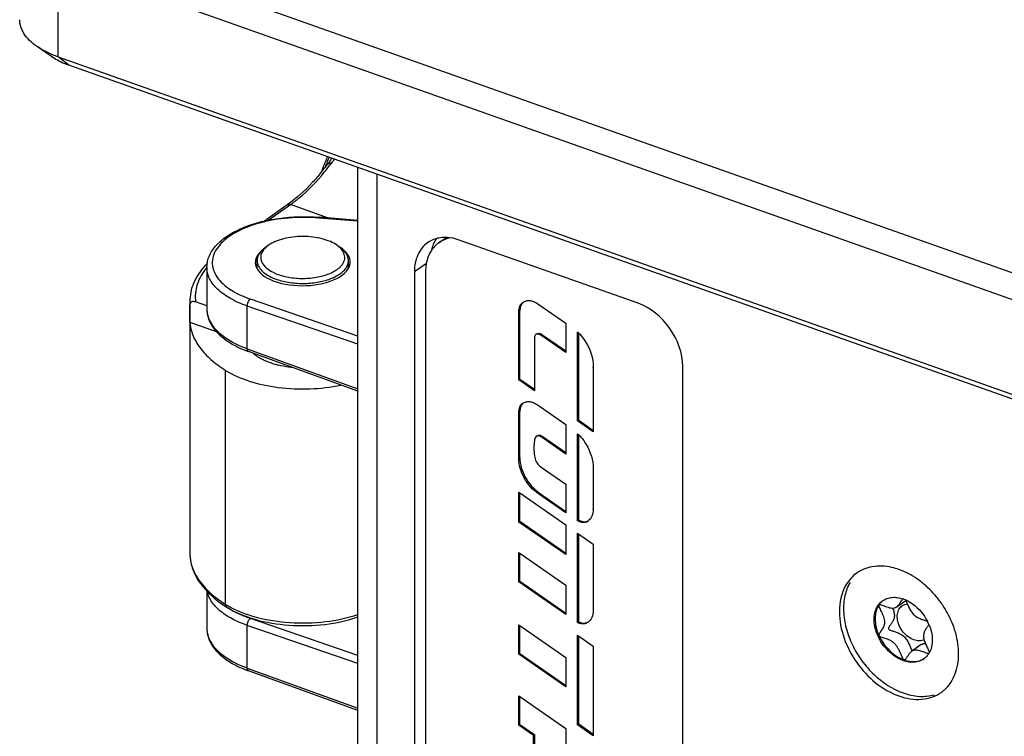
# Model space of a CAD drawing. Units: millimetres. Extents: x 0 to 841, y 0 to 594.
# Drawn here: x 642 to 669, y 528 to 548 of the extents above; entities that cross this region are included whole.
import ezdxf

# ---------------------------------------------------------------- set-up
doc = ezdxf.new("R2010")
doc.units = ezdxf.units.MM
doc.header["$LTSCALE"] = 46.255
doc.layers.get('0').update_dxf_attribs({"linetype": 'CONTINUOUS'})
doc.layers.add('_26_DATUM_AXIS', color=7, linetype='CONTINUOUS')
doc.layers.add('_MDL_SMALL', color=7, linetype='CONTINUOUS')

msp = doc.modelspace()

# ---------------------------------------------------------------- linework, layer by layer
at = {"color": 7}
for p, q in [((643.29, 550.102), (794.276, 496.65)), ((793.987, 496.013), (643.001, 549.465)), ((642.813, 546.877), (642.405, 547.166)), ((643.001, 546.867), (793.987, 493.415)), ((794.276, 493.186), (643.29, 546.638)), ((650.386, 543.941), (650.386, 543.941)), ((651.204, 518.657), (651.204, 543.837)), ((649.268, 542.814), (648.643, 542.372)), ((651.204, 542.385), (650.149, 542.474)), ((653.415, 541.777), (653.619, 541.92)), ((658.873, 540.119), (653.976, 541.852)), ((648.755, 541.707), (648.674, 541.65)), ((650.633, 541.707), (650.714, 541.649)), ((648.444, 541.06), (648.444, 541.289)), ((650.944, 541.075), (650.944, 541.289)), ((647.069, 541.1), (647.069, 539.962)), ((652.752, 540.986), (652.752, 521.934)), ((653.056, 540.985), (653.056, 522.149)), ((646.601, 540.161), (646.601, 533.272)), ((647.069, 540.046), (646.76, 540.156)), ((656.128, 540.108), (656.892, 539.576)), ((646.604, 539.605), (646.604, 540.081)), ((655.607, 538.019), (655.607, 539.89)), ((655.636, 538.039), (655.636, 539.91)), ((646.604, 539.605), (647.328, 539.348)), ((656.892, 539.576), (656.892, 538.774)), ((657.218, 536.897), (657.218, 539.332)), ((657.247, 536.917), (657.247, 539.306)), ((656.033, 539.172), (656.033, 537.722)), ((656.102, 539.281), (656.073, 539.261)), ((656.892, 538.774), (656.212, 539.247)), ((656.241, 539.267), (656.892, 538.814)), ((651.204, 537.709), (648.212, 538.796)), ((657.647, 538.357), (657.647, 536.596)), ((660.097, 519.334), (660.097, 538.386)), ((655.636, 538.039), (655.607, 538.019)), ((656.033, 537.722), (655.607, 538.019)), ((655.636, 538.039), (656.033, 537.763)), ((655.607, 535.876), (655.607, 537.135)), ((655.636, 535.897), (655.636, 537.156)), ((656.106, 537.344), (656.892, 536.797)), ((657.247, 536.917), (657.218, 536.897)), ((657.647, 536.596), (657.218, 536.897)), ((657.247, 536.917), (657.647, 536.637)), ((656.892, 536.797), (656.892, 535.99)), ((656.112, 536.491), (656.083, 536.471)), ((656.892, 535.99), (656.221, 536.457)), ((656.25, 536.478), (656.892, 536.031)), ((657.218, 534.164), (657.218, 536.545)), ((657.247, 534.185), (657.247, 536.52)), ((656.22, 535.629), (656.892, 535.162)), ((657.647, 535.591), (657.647, 534.486)), ((656.892, 535.162), (656.892, 534.379)), ((655.607, 534.128), (655.607, 534.943)), ((655.607, 534.943), (656.892, 534.049)), ((655.636, 534.148), (655.636, 534.923)), ((656.892, 534.379), (656.147, 534.898)), ((656.176, 534.918), (656.892, 534.42)), ((657.247, 534.185), (657.218, 534.164)), ((655.607, 534.128), (655.636, 534.148)), ((656.892, 533.234), (655.607, 534.128)), ((655.636, 534.148), (656.892, 533.274)), ((656.892, 534.049), (656.892, 533.234)), ((657.468, 534.142), (657.439, 534.122)), ((657.218, 531.374), (657.218, 533.82)), ((657.218, 533.82), (657.647, 533.519)), ((657.247, 531.394), (657.247, 533.799)), ((657.647, 533.519), (657.647, 531.696)), ((655.607, 532.486), (655.607, 533.293)), ((655.607, 533.293), (656.892, 532.398)), ((655.636, 532.507), (655.636, 533.273)), ((655.607, 532.486), (655.636, 532.507)), ((656.892, 531.592), (655.607, 532.486)), ((655.636, 532.507), (656.892, 531.633)), ((656.892, 532.398), (656.892, 531.592)), ((647.069, 532.237), (647.069, 531.215)), ((655.607, 530.505), (655.607, 531.314)), ((655.607, 531.314), (656.892, 530.42)), ((655.636, 530.525), (655.636, 531.294)), ((657.247, 531.394), (657.218, 531.374)), ((657.446, 531.363), (657.417, 531.343)), ((657.218, 528.577), (657.218, 531.03)), ((657.218, 531.03), (657.647, 530.73)), ((657.247, 528.597), (657.247, 531.01)), ((657.647, 530.73), (657.647, 528.276)), ((655.607, 530.505), (655.636, 530.525)), ((656.892, 529.611), (655.607, 530.505)), ((655.636, 530.525), (656.892, 529.651)), ((656.892, 530.42), (656.892, 529.611)), ((651.204, 528.962), (648.212, 530.049)), ((655.607, 528.563), (655.607, 529.367)), ((655.607, 529.367), (656.892, 528.473)), ((655.636, 528.583), (655.636, 529.347)), ((655.636, 528.583), (655.607, 528.563)), ((656.014, 528.279), (655.607, 528.563)), ((655.636, 528.583), (656.043, 528.3)), ((657.247, 528.597), (657.218, 528.577)), ((657.647, 528.276), (657.218, 528.577)), ((657.247, 528.597), (657.647, 528.317)), ((656.043, 528.3), (656.014, 528.279)), ((656.014, 527.753), (656.014, 528.279)), ((656.043, 527.773), (656.043, 528.3)), ((656.892, 528.473), (656.892, 527.674))]:
    msp.add_line(p, q, dxfattribs=at)
at = {"color": 9}
for p, q in [((643.001, 546.867), (643.001, 549.465)), ((643.29, 546.638), (643.001, 546.867)), ((651.732, 518.461), (651.732, 543.65)), ((648.75, 542.395), (649.355, 542.822)), ((650.396, 542.453), (649.355, 542.822)), ((651.204, 542.365), (650.135, 542.455)), ((652.752, 540.986), (653.078, 541.217)), ((647.067, 541.105), (647.064, 541.101)), ((647.069, 541.104), (647.067, 541.101)), ((646.601, 540.161), (646.604, 540.081)), ((651.204, 539.221), (648.263, 540.235)), ((648.177, 538.876), (648.177, 540.044)), ((651.204, 539), (648.177, 540.044)), ((655.607, 539.89), (655.636, 539.91)), ((656.212, 539.247), (656.241, 539.267)), ((648.177, 538.876), (651.204, 537.776)), ((647.583, 531.873), (647.583, 538.282)), ((655.607, 537.135), (655.636, 537.156)), ((656.221, 536.457), (656.25, 536.478)), ((655.636, 535.897), (655.607, 535.876)), ((656.147, 534.898), (656.176, 534.918)), ((651.204, 530.474), (648.263, 531.488)), ((648.177, 530.129), (648.177, 531.297)), ((651.204, 530.253), (648.177, 531.297)), ((648.177, 530.129), (651.204, 529.029))]:
    msp.add_line(p, q, dxfattribs=at)
at = {"color": 7}
for points in [[(650.482, 544.092), (650.463, 544.057), (650.415, 543.981), (650.386, 543.941)], [(646.602, 533.272), (646.603, 533.242), (646.62, 533.058), (646.666, 532.876), (646.738, 532.699), (646.835, 532.528), (646.955, 532.363)], [(646.955, 532.363), (647.097, 532.206), (647.26, 532.055), (647.446, 531.91), (647.62, 531.793)]]:
    msp.add_lwpolyline(points, dxfattribs=at)
for centre, radius, start, end in [((662.04, 539.052), 12.727, 156.4753, 158.6022), ((644.949, 548.014), 6.793, 320.5155, 323.1633), ((653.55, 541.156), 0.762, 112.6467, 125.1868), ((653.85, 541.161), 0.754, 125.2459, 133.1941), ((653.588, 540.915), 1.008, 86.8489, 89.4364), ((650.287, 541.197), 0.616, 46.7034, 47.0067), ((648.666, 539.675), 2.211, 135.9184, 138.3141), ((647.744, 539.962), 0.675, 180.0312, 189.159), ((656.769, 538.822), 0.68, 41.6338, 48.7072), ((656.647, 538.373), 1, 359.0882, 0.0013), ((657.094, 534.47), 0.553, 0.0044, 1.6814), ((657.36, 534.425), 0.303, 290.9205, 300.5992), ((657.331, 534.404), 0.302, 290.9204, 305.0985), ((647.744, 531.216), 0.675, 180.0312, 189.159), ((657.357, 531.66), 0.31, 286.578, 296.6237)]:
    msp.add_arc(centre, radius, start, end, dxfattribs=at)
at = {"color": 9}
for centre, radius, start, end in [((645.193, 547.897), 6.593, 320.5452, 322.6995), ((662.195, 538.997), 12.841, 157.2782, 157.8948), ((662.115, 539.03), 12.755, 156.5041, 157.2785), ((644.926, 548.103), 6.93, 322.6791, 323.1525), ((648.795, 533.808), 2.283, 237.9391, 240.0606)]:
    msp.add_arc(centre, radius, start, end, dxfattribs=at)
at = {"color": 7}
msp.add_ellipse((649.694, 541.245), major_axis=(1.3, 0.011), ratio=0.495608, start_param=2.603279, end_param=6.958249, dxfattribs=at)
for points, knots in [([(642.405, 547.166), (642.273, 547.259), (642.049, 547.461), (641.946, 547.755), (641.946, 547.887)], [0, 0, 0, 0, 0.549663, 1, 1, 1, 1]), ([(642.7, 546.993), (642.673, 547.006), (642.572, 547.058), (642.474, 547.117), (642.405, 547.166)], [0, 0, 0, 0, 0.261124, 1, 1, 1, 1]), ([(643.29, 546.638), (643.245, 546.654), (643.079, 546.718), (642.919, 546.802), (642.813, 546.877)], [0, 0, 0, 0, 0.268299, 1, 1, 1, 1]), ([(650.192, 543.694), (650.119, 543.606), (649.839, 543.285), (649.522, 542.994), (649.268, 542.814)], [0, 0, 0, 0, 0.269718, 1, 1, 1, 1]), ([(647.069, 541.099), (647.069, 541.208), (647.121, 541.438), (647.331, 541.737), (647.644, 541.989), (648.044, 542.196), (648.514, 542.353), (649.22, 542.491), (649.777, 542.505), (650.149, 542.474)], [0, 0, 0, 0, 0.089328, 0.185176, 0.292834, 0.414701, 0.550047, 0.695865, 1, 1, 1, 1]), ([(650.633, 541.707), (650.576, 541.748), (650.443, 541.819), (650.217, 541.893), (649.963, 541.94), (649.694, 541.956), (649.425, 541.94), (649.171, 541.893), (648.946, 541.819), (648.812, 541.748), (648.755, 541.707)], [0, 0, 0, 0, 0.106794, 0.228524, 0.36131, 0.499938, 0.638575, 0.771387, 0.893152, 1, 1, 1, 1]), ([(653.111, 541.778), (652.996, 541.697), (652.802, 541.449), (652.752, 541.144), (652.752, 540.986)], [0, 0, 0, 0, 0.47094, 1, 1, 1, 1]), ([(653.334, 541.711), (653.243, 541.625), (653.096, 541.393), (653.056, 541.124), (653.056, 540.985)], [0, 0, 0, 0, 0.472756, 1, 1, 1, 1]), ([(653.703, 541.901), (653.677, 541.896), (653.575, 541.869), (653.479, 541.822), (653.415, 541.777)], [0, 0, 0, 0, 0.255131, 1, 1, 1, 1]), ([(648.674, 541.65), (648.639, 541.625), (648.576, 541.573), (648.501, 541.484), (648.455, 541.388), (648.444, 541.321), (648.444, 541.289)], [0, 0, 0, 0, 0.289877, 0.548382, 0.78143, 1, 1, 1, 1]), ([(648.678, 541.645), (648.649, 541.618), (648.6, 541.562), (648.552, 541.465), (648.538, 541.364), (648.56, 541.263), (648.615, 541.168), (648.736, 541.044), (648.857, 540.976), (648.946, 540.938)], [0, 0, 0, 0, 0.125592, 0.237523, 0.342041, 0.447525, 0.562058, 0.691171, 1, 1, 1, 1]), ([(648.755, 541.707), (648.748, 541.702), (648.721, 541.683), (648.696, 541.662), (648.678, 541.645)], [0, 0, 0, 0, 0.258722, 1, 1, 1, 1]), ([(650.632, 541.043), (650.661, 541.063), (650.714, 541.106), (650.779, 541.179), (650.823, 541.257), (650.845, 541.337), (650.844, 541.419), (650.811, 541.53), (650.754, 541.603), (650.71, 541.645)], [0, 0, 0, 0, 0.148886, 0.283267, 0.405204, 0.518721, 0.629353, 0.743296, 1, 1, 1, 1]), ([(650.707, 541.647), (650.702, 541.652), (650.678, 541.674), (650.653, 541.693), (650.633, 541.707)], [0, 0, 0, 0, 0.241639, 1, 1, 1, 1]), ([(650.944, 541.289), (650.944, 541.321), (650.933, 541.388), (650.887, 541.484), (650.812, 541.573), (650.749, 541.625), (650.714, 541.649)], [0, 0, 0, 0, 0.218608, 0.451695, 0.710145, 1, 1, 1, 1]), ([(648.443, 541.207), (648.44, 541.201), (648.427, 541.177), (648.417, 541.152), (648.41, 541.132)], [0, 0, 0, 0, 0.256476, 1, 1, 1, 1]), ([(648.444, 541.289), (648.444, 541.24), (648.47, 541.134), (648.576, 540.996), (648.738, 540.878), (648.868, 540.817), (648.94, 540.79)], [0, 0, 0, 0, 0.197676, 0.42256, 0.689319, 1, 1, 1, 1]), ([(650.714, 540.927), (650.749, 540.952), (650.812, 541.004), (650.887, 541.093), (650.933, 541.189), (650.944, 541.256), (650.944, 541.289)], [0, 0, 0, 0, 0.289877, 0.548382, 0.78143, 1, 1, 1, 1]), ([(647.015, 541.145), (646.89, 541.004), (646.682, 540.699), (646.601, 540.335), (646.601, 540.161)], [0, 0, 0, 0, 0.520462, 1, 1, 1, 1]), ([(648.177, 540.044), (648.017, 540.099), (647.728, 540.223), (647.368, 540.472), (647.129, 540.766), (647.069, 540.994), (647.069, 541.099)], [0, 0, 0, 0, 0.313032, 0.580816, 0.804734, 1, 1, 1, 1]), ([(648.946, 540.938), (649.059, 540.89), (649.311, 540.821), (649.706, 540.788), (650.099, 540.825), (650.349, 540.897), (650.461, 540.947)], [0, 0, 0, 0, 0.238824, 0.501464, 0.763325, 1, 1, 1, 1]), ([(650.448, 540.79), (650.473, 540.8), (650.565, 540.837), (650.654, 540.885), (650.714, 540.927)], [0, 0, 0, 0, 0.267537, 1, 1, 1, 1]), ([(650.461, 540.947), (650.477, 540.954), (650.536, 540.982), (650.593, 541.015), (650.632, 541.043)], [0, 0, 0, 0, 0.263545, 1, 1, 1, 1]), ([(648.94, 540.79), (649.055, 540.747), (649.305, 540.684), (649.694, 540.653), (650.083, 540.684), (650.333, 540.747), (650.448, 540.79)], [0, 0, 0, 0, 0.240106, 0.500022, 0.759926, 1, 1, 1, 1]), ([(646.76, 540.156), (646.742, 540.162), (646.708, 540.17), (646.656, 540.164), (646.613, 540.133), (646.604, 540.098), (646.604, 540.081)], [0, 0, 0, 0, 0.270126, 0.514078, 0.744565, 1, 1, 1, 1]), ([(655.607, 539.89), (655.607, 539.941), (655.623, 540.04), (655.686, 540.121), (655.724, 540.148)], [0, 0, 0, 0, 0.529042, 1, 1, 1, 1]), ([(655.723, 540.143), (655.694, 540.115), (655.648, 540.04), (655.636, 539.955), (655.636, 539.91)], [0, 0, 0, 0, 0.47302, 1, 1, 1, 1]), ([(655.724, 540.148), (655.75, 540.166), (655.811, 540.193), (655.916, 540.198), (656.026, 540.169), (656.094, 540.131), (656.128, 540.108)], [0, 0, 0, 0, 0.221177, 0.457204, 0.716623, 1, 1, 1, 1]), ([(660.097, 538.386), (660.097, 538.755), (659.819, 539.488), (659.22, 539.996), (658.873, 540.119)], [0, 0, 0, 0, 0.500042, 1, 1, 1, 1]), ([(647.069, 539.963), (647.069, 539.841), (647.132, 539.584), (647.384, 539.257), (647.756, 538.987), (648.051, 538.854), (648.212, 538.796)], [0, 0, 0, 0, 0.211521, 0.441205, 0.702543, 1, 1, 1, 1]), ([(647.077, 539.855), (647.085, 539.806), (647.112, 539.707), (647.241, 539.452), (647.59, 539.129), (647.963, 538.953), (648.177, 538.876)], [0, 0, 0, 0, 0.096907, 0.199219, 0.555018, 1, 1, 1, 1]), ([(646.604, 539.605), (646.613, 539.483), (646.673, 539.232), (646.877, 538.881), (647.187, 538.556), (647.442, 538.37), (647.583, 538.282)], [0, 0, 0, 0, 0.214484, 0.446891, 0.707138, 1, 1, 1, 1]), ([(656.102, 539.281), (656.12, 539.294), (656.173, 539.304), (656.219, 539.283), (656.241, 539.267)], [0, 0, 0, 0, 0.455094, 1, 1, 1, 1]), ([(656.073, 539.261), (656.06, 539.252), (656.039, 539.224), (656.033, 539.19), (656.033, 539.172)], [0, 0, 0, 0, 0.470952, 1, 1, 1, 1]), ([(656.212, 539.247), (656.19, 539.262), (656.144, 539.284), (656.091, 539.273), (656.073, 539.261)], [0, 0, 0, 0, 0.544906, 1, 1, 1, 1]), ([(657.277, 539.273), (657.334, 539.209), (657.531, 538.947), (657.647, 538.615), (657.647, 538.373)], [0, 0, 0, 0, 0.262184, 1, 1, 1, 1]), ([(648.695, 538.531), (648.659, 538.546), (648.531, 538.605), (648.41, 538.682), (648.334, 538.752)], [0, 0, 0, 0, 0.273247, 1, 1, 1, 1]), ([(649.029, 538.423), (649, 538.43), (648.886, 538.46), (648.775, 538.497), (648.695, 538.531)], [0, 0, 0, 0, 0.260077, 1, 1, 1, 1]), ([(647.583, 538.282), (647.783, 538.157), (648.255, 537.955), (649.038, 537.791), (649.886, 537.754), (650.458, 537.82), (650.736, 537.878)], [0, 0, 0, 0, 0.218266, 0.469825, 0.737263, 1, 1, 1, 1]), ([(649.402, 538.362), (649.37, 538.365), (649.245, 538.379), (649.121, 538.402), (649.029, 538.423)], [0, 0, 0, 0, 0.255479, 1, 1, 1, 1]), ([(655.719, 537.382), (655.743, 537.4), (655.803, 537.426), (655.903, 537.431), (656.008, 537.403), (656.074, 537.367), (656.106, 537.344)], [0, 0, 0, 0, 0.221177, 0.457204, 0.716623, 1, 1, 1, 1]), ([(655.607, 537.135), (655.607, 537.185), (655.622, 537.28), (655.683, 537.357), (655.719, 537.382)], [0, 0, 0, 0, 0.529042, 1, 1, 1, 1]), ([(655.719, 537.379), (655.692, 537.352), (655.647, 537.281), (655.636, 537.198), (655.636, 537.156)], [0, 0, 0, 0, 0.47302, 1, 1, 1, 1]), ([(656.045, 536.411), (656.041, 536.391), (656.026, 536.31), (656.021, 536.226), (656.021, 536.163)], [0, 0, 0, 0, 0.24343, 1, 1, 1, 1]), ([(656.083, 536.471), (656.078, 536.467), (656.06, 536.452), (656.049, 536.429), (656.045, 536.411)], [0, 0, 0, 0, 0.240729, 1, 1, 1, 1]), ([(656.221, 536.457), (656.199, 536.472), (656.153, 536.494), (656.101, 536.483), (656.083, 536.471)], [0, 0, 0, 0, 0.544913, 1, 1, 1, 1]), ([(656.111, 536.491), (656.13, 536.504), (656.182, 536.514), (656.228, 536.493), (656.25, 536.478)], [0, 0, 0, 0, 0.455087, 1, 1, 1, 1]), ([(657.309, 536.454), (657.362, 536.391), (657.542, 536.137), (657.647, 535.821), (657.647, 535.591)], [0, 0, 0, 0, 0.262622, 1, 1, 1, 1]), ([(656.021, 536.163), (656.021, 536.142), (656.023, 536.053), (656.033, 535.964), (656.045, 535.898)], [0, 0, 0, 0, 0.244166, 1, 1, 1, 1]), ([(656.147, 534.898), (655.986, 535.01), (655.725, 535.307), (655.607, 535.69), (655.607, 535.876)], [0, 0, 0, 0, 0.511962, 1, 1, 1, 1]), ([(655.636, 535.897), (655.636, 535.71), (655.754, 535.327), (656.015, 535.03), (656.176, 534.918)], [0, 0, 0, 0, 0.488038, 1, 1, 1, 1]), ([(656.045, 535.898), (656.05, 535.872), (656.082, 535.768), (656.153, 535.676), (656.22, 535.629)], [0, 0, 0, 0, 0.245416, 1, 1, 1, 1]), ([(657.647, 534.47), (657.647, 534.407), (657.627, 534.287), (657.551, 534.189), (657.505, 534.157)], [0, 0, 0, 0, 0.528998, 1, 1, 1, 1]), ([(657.439, 534.122), (657.405, 534.112), (657.325, 534.111), (657.253, 534.143), (657.218, 534.164)], [0, 0, 0, 0, 0.466282, 1, 1, 1, 1]), ([(657.247, 534.185), (657.282, 534.163), (657.354, 534.132), (657.434, 534.132), (657.468, 534.142)], [0, 0, 0, 0, 0.533718, 1, 1, 1, 1]), ([(648.177, 531.297), (648.033, 531.346), (647.769, 531.457), (647.432, 531.675), (647.192, 531.927), (647.102, 532.125), (647.082, 532.221)], [0, 0, 0, 0, 0.306641, 0.57425, 0.802494, 1, 1, 1, 1]), ([(647.62, 531.793), (647.854, 531.646), (648.413, 531.423), (649.326, 531.273), (650.285, 531.293), (650.914, 531.427), (651.206, 531.529)], [0, 0, 0, 0, 0.224478, 0.481624, 0.748846, 1, 1, 1, 1]), ([(657.647, 531.696), (657.647, 531.634), (657.626, 531.515), (657.55, 531.417), (657.505, 531.386)], [0, 0, 0, 0, 0.528745, 1, 1, 1, 1]), ([(647.069, 531.216), (647.069, 531.094), (647.132, 530.837), (647.384, 530.51), (647.756, 530.241), (648.051, 530.108), (648.212, 530.049)], [0, 0, 0, 0, 0.211521, 0.441205, 0.702543, 1, 1, 1, 1]), ([(657.417, 531.343), (657.386, 531.334), (657.315, 531.333), (657.25, 531.357), (657.218, 531.374)], [0, 0, 0, 0, 0.469597, 1, 1, 1, 1]), ([(657.247, 531.394), (657.279, 531.377), (657.344, 531.353), (657.415, 531.355), (657.446, 531.363)], [0, 0, 0, 0, 0.530403, 1, 1, 1, 1]), ([(647.077, 531.108), (647.085, 531.059), (647.112, 530.96), (647.241, 530.706), (647.59, 530.382), (647.963, 530.206), (648.177, 530.129)], [0, 0, 0, 0, 0.096907, 0.199219, 0.555018, 1, 1, 1, 1])]:
    msp.add_open_spline(points, degree=3, knots=knots, dxfattribs=at)
for points in [[(643.001, 546.867), (642.899, 546.903), (642.798, 546.945), (642.7, 546.993)], [(653.267, 541.73), (653.246, 541.68), (653.23, 541.629), (653.218, 541.576)], [(653.42, 541.907), (653.364, 541.897), (653.309, 541.881), (653.257, 541.859)], [(653.356, 541.894), (653.321, 541.843), (653.291, 541.787), (653.267, 541.73)], [(653.598, 541.922), (653.539, 541.923), (653.479, 541.918), (653.42, 541.907)], [(653.976, 541.852), (653.869, 541.89), (653.756, 541.915), (653.643, 541.921)], [(650.974, 541.141), (650.966, 541.164), (650.956, 541.186), (650.944, 541.207)], [(657.218, 536.545), (657.251, 536.518), (657.282, 536.487), (657.309, 536.454)], [(657.505, 531.386), (657.478, 531.367), (657.448, 531.352), (657.417, 531.343)]]:
    msp.add_open_spline(points, degree=3, dxfattribs=at)
at = {"color": 9}
for points, knots in [([(650.386, 543.941), (650.389, 543.946), (650.403, 543.956), (650.435, 543.958), (650.459, 543.952), (650.472, 543.947)], [0, 0, 0, 0, 0.186816, 0.537062, 1, 1, 1, 1]), ([(649.355, 542.822), (649.436, 542.879), (649.775, 543.141), (650.074, 543.453), (650.283, 543.707)], [0, 0, 0, 0, 0.231528, 1, 1, 1, 1]), ([(649.268, 542.814), (649.28, 542.822), (649.31, 542.832), (649.34, 542.827), (649.355, 542.822)], [0, 0, 0, 0, 0.471053, 1, 1, 1, 1]), ([(650.135, 542.455), (649.859, 542.478), (649.311, 542.477), (648.539, 542.348), (647.968, 542.136), (647.609, 541.905), (647.411, 541.721), (647.275, 541.52), (647.21, 541.307), (647.221, 541.09), (647.308, 540.88), (647.463, 540.686), (647.768, 540.437), (648.056, 540.306), (648.263, 540.235)], [0, 0, 0, 0, 0.167927, 0.329336, 0.471367, 0.532484, 0.586478, 0.634082, 0.677225, 0.719018, 0.763007, 0.812053, 0.867764, 1, 1, 1, 1]), ([(650.135, 542.455), (650.137, 542.46), (650.14, 542.467), (650.146, 542.474), (650.149, 542.474)], [0, 0, 0, 0, 0.666568, 1, 1, 1, 1]), ([(647.064, 541.101), (646.953, 540.963), (646.818, 540.733), (646.747, 540.399), (646.75, 540.236), (646.76, 540.156)], [0, 0, 0, 0, 0.521879, 0.762861, 1, 1, 1, 1]), ([(648.177, 540.044), (648.177, 540.081), (648.194, 540.152), (648.235, 540.216), (648.263, 540.235)], [0, 0, 0, 0, 0.525573, 1, 1, 1, 1]), ([(648.212, 538.796), (648.207, 538.798), (648.181, 538.816), (648.177, 538.851), (648.177, 538.876)], [0, 0, 0, 0, 0.198385, 1, 1, 1, 1]), ([(646.602, 533.272), (646.602, 533.19), (646.62, 533.021), (646.736, 532.681), (646.902, 532.454), (647.032, 532.317)], [0, 0, 0, 0, 0.231317, 0.470972, 1, 1, 1, 1]), ([(647.032, 532.317), (647.07, 532.276), (647.238, 532.111), (647.43, 531.969), (647.583, 531.873)], [0, 0, 0, 0, 0.234492, 1, 1, 1, 1]), ([(647.62, 531.793), (647.608, 531.801), (647.588, 531.826), (647.583, 531.857), (647.583, 531.873)], [0, 0, 0, 0, 0.464439, 1, 1, 1, 1]), ([(647.655, 531.83), (647.892, 531.694), (648.448, 531.486), (649.351, 531.348), (650.297, 531.37), (650.917, 531.499), (651.205, 531.596)], [0, 0, 0, 0, 0.22479, 0.482411, 0.749394, 1, 1, 1, 1]), ([(647.864, 531.66), (647.895, 531.644), (648.024, 531.578), (648.159, 531.524), (648.263, 531.488)], [0, 0, 0, 0, 0.238721, 1, 1, 1, 1]), ([(648.177, 531.297), (648.177, 531.334), (648.194, 531.405), (648.235, 531.469), (648.263, 531.488)], [0, 0, 0, 0, 0.525573, 1, 1, 1, 1]), ([(648.212, 530.049), (648.207, 530.051), (648.181, 530.069), (648.177, 530.104), (648.177, 530.129)], [0, 0, 0, 0, 0.198385, 1, 1, 1, 1])]:
    msp.add_open_spline(points, degree=3, knots=knots, dxfattribs=at)
msp.add_open_spline([(650.552, 544.067), (650.527, 544.026), (650.501, 543.986), (650.472, 543.947)], degree=3, dxfattribs=at)
at = {"layer": '_26_DATUM_AXIS', "color": 7}
for centre, radius, start, end in [((665.445, 531.899), 1.015, 115.2362, 117.2299), ((665.448, 531.893), 1.022, 112.6362, 115.2351), ((665.447, 531.9), 1.016, 125.2765, 137.8872), ((665.44, 531.908), 1.005, 122.4876, 125.2311), ((665.442, 531.905), 1.009, 117.2287, 122.4828), ((665.217, 530.706), 2.269, 54.9916, 62.3604), ((665.072, 530.498), 2.522, 48.1264, 54.9934), ((664.847, 530.271), 2.843, 33.7317, 36.7217), ((664.875, 530.289), 2.809, 28.8792, 33.7421), ((665.372, 530.473), 2.277, 8.2308, 15.4856), ((666.588, 530.282), 1.005, 305.232, 307.9408), ((666.585, 530.286), 1.01, 307.946, 313.2272), ((666.58, 530.291), 1.017, 313.2257, 315.2165)]:
    msp.add_arc(centre, radius, start, end, dxfattribs=at)
for points in [[(665.273, 532.901), (665.199, 532.887), (665.125, 532.865), (665.055, 532.836)], [(666.27, 532.715), (666.187, 532.758), (666.102, 532.796), (666.014, 532.827)], [(667.125, 531.971), (667.016, 532.117), (666.892, 532.254), (666.755, 532.376)], [(667.567, 531.081), (667.512, 531.277), (667.433, 531.468), (667.335, 531.646)], [(667.646, 530.517), (667.646, 530.611), (667.639, 530.706), (667.626, 530.799)], [(667.302, 529.575), (667.367, 529.64), (667.423, 529.715), (667.469, 529.794)]]:
    msp.add_open_spline(points, degree=3, dxfattribs=at)
for points, knots in [([(666.014, 532.827), (665.951, 532.849), (665.712, 532.92), (665.453, 532.934), (665.273, 532.901)], [0, 0, 0, 0, 0.266681, 1, 1, 1, 1]), ([(664.694, 532.581), (664.643, 532.524), (664.452, 532.26), (664.382, 531.921), (664.382, 531.673)], [0, 0, 0, 0, 0.234131, 1, 1, 1, 1]), ([(664.382, 531.673), (664.382, 531.182), (664.753, 530.204), (665.551, 529.527), (666.014, 529.363)], [0, 0, 0, 0, 0.500035, 1, 1, 1, 1]), ([(667.469, 529.794), (667.498, 529.845), (667.607, 530.071), (667.646, 530.326), (667.646, 530.517)], [0, 0, 0, 0, 0.236286, 1, 1, 1, 1]), ([(666.014, 529.363), (666.212, 529.293), (666.617, 529.221), (667.015, 529.354), (667.168, 529.462)], [0, 0, 0, 0, 0.528938, 1, 1, 1, 1])]:
    msp.add_open_spline(points, degree=3, knots=knots, dxfattribs=at)
at = {"layer": '_MDL_SMALL', "color": 7}
for p, q in [((665.951, 531.805), (666.2, 531.981)), ((666.192, 531.996), (666.2, 531.981)), ((666.624, 530.771), (666.361, 530.585)), ((666.156, 530.351), (666.153, 530.352))]:
    msp.add_line(p, q, dxfattribs=at)
for centre, radius, start, end in [((665.821, 531.151), 0.924, 66.3114, 70.4897), ((665.801, 531.103), 0.975, 65.6461, 66.3539), ((665.796, 531.093), 0.987, 65.0989, 65.6464), ((665.62, 530.808), 1.318, 22.8036, 27.2608), ((665.497, 531.03), 0.0329, 200.3558, 208.7221), ((666.935, 530.872), 0.626, 205.8752, 206.3663), ((666.362, 530.819), 0.551, 328.6146, 328.9213), ((666.36, 530.819), 0.553, 328.9213, 329.293), ((666.356, 530.822), 0.558, 329.2944, 330.6591), ((666.35, 530.825), 0.565, 330.6584, 331.5032), ((666.163, 530.371), 0.0212, 250.3783, 258.3995)]:
    msp.add_arc(centre, radius, start, end, dxfattribs=at)
for points, knots in [([(664.674, 532.475), (664.609, 532.362), (664.513, 532.101), (664.482, 531.67), (664.555, 531.211), (664.727, 530.751), (664.987, 530.319), (665.417, 529.827), (665.834, 529.55), (666.13, 529.445)], [0, 0, 0, 0, 0.104908, 0.21954, 0.343953, 0.475952, 0.6119, 0.747485, 1, 1, 1, 1]), ([(665.567, 531.973), (665.604, 531.999), (665.687, 532.042), (665.828, 532.071), (665.979, 532.065), (666.08, 532.039), (666.13, 532.021)], [0, 0, 0, 0, 0.231723, 0.471871, 0.726844, 1, 1, 1, 1]), ([(665.951, 531.805), (665.97, 531.819), (666.005, 531.852), (666.046, 531.91), (666.08, 531.965), (666.102, 532), (666.113, 532.014)], [0, 0, 0, 0, 0.268688, 0.539816, 0.79264, 1, 1, 1, 1]), ([(666.13, 530.332), (665.978, 530.386), (665.765, 530.532), (665.55, 530.789), (665.425, 531.014), (665.348, 531.251), (665.325, 531.484), (665.359, 531.697), (665.422, 531.821), (665.462, 531.872)], [0, 0, 0, 0, 0.255718, 0.392991, 0.52993, 0.661794, 0.784823, 0.897198, 1, 1, 1, 1]), ([(665.467, 531.861), (665.431, 531.808), (665.376, 531.683), (665.351, 531.471), (665.38, 531.243), (665.432, 531.093), (665.466, 531.019)], [0, 0, 0, 0, 0.219423, 0.459363, 0.720958, 1, 1, 1, 1]), ([(665.462, 531.872), (665.469, 531.882), (665.501, 531.919), (665.537, 531.952), (665.567, 531.973)], [0, 0, 0, 0, 0.252733, 1, 1, 1, 1]), ([(665.466, 531.019), (665.463, 531.027), (665.464, 531.043), (665.472, 531.061), (665.485, 531.085), (665.508, 531.116), (665.539, 531.158), (665.571, 531.206), (665.6, 531.26), (665.621, 531.32), (665.628, 531.388), (665.618, 531.46), (665.597, 531.533), (665.568, 531.606), (665.536, 531.675), (665.505, 531.737), (665.481, 531.79), (665.466, 531.827), (665.463, 531.849), (665.465, 531.858), (665.467, 531.861)], [0, 0, 0, 0, 0.02894, 0.046814, 0.067485, 0.116721, 0.174466, 0.237926, 0.304814, 0.374102, 0.446823, 0.52571, 0.610324, 0.697319, 0.782147, 0.859707, 0.924715, 0.972179, 0.988332, 1, 1, 1, 1]), ([(665.568, 531.972), (665.558, 531.965), (665.52, 531.932), (665.488, 531.893), (665.467, 531.861)], [0, 0, 0, 0, 0.24767, 1, 1, 1, 1]), ([(665.47, 531.865), (665.473, 531.867), (665.484, 531.869), (665.51, 531.866), (665.552, 531.851), (665.611, 531.828), (665.679, 531.803), (665.751, 531.781), (665.824, 531.768), (665.893, 531.772), (665.933, 531.793), (665.951, 531.805)], [0, 0, 0, 0, 0.0242, 0.058158, 0.156834, 0.28772, 0.437088, 0.591344, 0.738859, 0.873195, 1, 1, 1, 1]), ([(665.839, 531.771), (665.854, 531.733), (665.88, 531.66), (665.895, 531.548), (665.867, 531.449), (665.827, 531.38), (665.793, 531.332), (665.769, 531.3), (665.749, 531.271), (665.734, 531.246), (665.725, 531.222), (665.728, 531.199), (665.746, 531.182), (665.771, 531.169), (665.805, 531.155), (665.862, 531.137), (665.943, 531.111), (666.044, 531.069), (666.144, 531.004), (666.223, 530.909), (666.283, 530.801), (666.33, 530.696), (666.358, 530.629), (666.372, 530.599)], [0, 0, 0, 0, 0.078785, 0.150262, 0.214614, 0.275319, 0.303614, 0.329626, 0.352575, 0.371788, 0.387092, 0.399889, 0.414192, 0.432841, 0.456216, 0.48382, 0.54865, 0.62123, 0.697369, 0.776929, 0.858635, 0.935901, 1, 1, 1, 1]), ([(666.419, 530.901), (666.307, 530.941), (666.156, 531.06), (666.026, 531.265), (665.969, 531.436), (665.961, 531.602), (666.007, 531.748), (666.108, 531.853), (666.198, 531.881), (666.243, 531.885)], [0, 0, 0, 0, 0.271332, 0.415636, 0.554153, 0.680456, 0.792631, 0.895591, 1, 1, 1, 1]), ([(666.2, 531.981), (666.214, 531.953), (666.241, 531.888), (666.286, 531.786), (666.343, 531.68), (666.417, 531.584), (666.513, 531.516), (666.613, 531.471), (666.707, 531.44), (666.765, 531.422), (666.791, 531.412)], [0, 0, 0, 0, 0.109664, 0.243186, 0.385777, 0.525752, 0.659583, 0.787907, 0.904701, 1, 1, 1, 1]), ([(666.212, 531.988), (666.272, 531.96), (666.509, 531.82), (666.696, 531.598), (666.791, 531.412)], [0, 0, 0, 0, 0.239163, 1, 1, 1, 1]), ([(666.834, 531.319), (666.828, 531.309), (666.814, 531.288), (666.781, 531.243), (666.735, 531.179), (666.699, 531.103), (666.686, 531.033), (666.686, 530.976), (666.697, 530.916), (666.722, 530.835), (666.756, 530.757), (666.791, 530.683), (666.815, 530.635), (666.834, 530.593), (666.843, 530.568), (666.846, 530.556)], [0, 0, 0, 0, 0.041898, 0.090804, 0.202917, 0.32502, 0.38919, 0.45707, 0.529874, 0.606563, 0.762353, 0.835733, 0.901888, 0.957626, 1, 1, 1, 1]), ([(666.835, 531.319), (666.863, 531.252), (666.906, 531.118), (666.932, 530.914), (666.916, 530.723), (666.874, 530.607), (666.846, 530.556)], [0, 0, 0, 0, 0.276071, 0.536415, 0.777613, 1, 1, 1, 1]), ([(666.153, 530.352), (666.149, 530.354), (666.141, 530.361), (666.125, 530.381), (666.106, 530.418), (666.083, 530.472), (666.055, 530.536), (666.024, 530.606), (665.987, 530.676), (665.943, 530.744), (665.876, 530.823), (665.77, 530.891), (665.66, 530.932), (665.579, 530.957), (665.53, 530.974), (665.492, 530.99), (665.473, 531.006), (665.468, 531.014)], [0, 0, 0, 0, 0.013371, 0.030598, 0.076981, 0.137251, 0.207888, 0.285188, 0.365634, 0.446191, 0.52474, 0.674839, 0.814717, 0.876286, 0.928894, 0.970257, 1, 1, 1, 1]), ([(665.468, 531.014), (665.538, 530.862), (665.728, 530.592), (666.006, 530.405), (666.153, 530.352)], [0, 0, 0, 0, 0.51661, 1, 1, 1, 1]), ([(666.701, 530.907), (666.661, 530.886), (666.563, 530.865), (666.466, 530.884), (666.419, 530.901)], [0, 0, 0, 0, 0.473044, 1, 1, 1, 1]), ([(666.624, 530.771), (666.64, 530.782), (666.676, 530.801), (666.716, 530.805), (666.736, 530.805)], [0, 0, 0, 0, 0.488705, 1, 1, 1, 1]), ([(666.361, 530.585), (666.338, 530.569), (666.298, 530.528), (666.253, 530.461), (666.221, 530.407), (666.197, 530.373), (666.185, 530.36), (666.179, 530.355)], [0, 0, 0, 0, 0.286712, 0.572489, 0.823212, 0.922791, 1, 1, 1, 1]), ([(666.825, 530.522), (666.812, 530.522), (666.782, 530.531), (666.733, 530.549), (666.674, 530.572), (666.609, 530.595), (666.542, 530.613), (666.476, 530.622), (666.413, 530.615), (666.377, 530.596), (666.361, 530.585)], [0, 0, 0, 0, 0.079107, 0.19081, 0.324782, 0.469879, 0.615597, 0.753425, 0.879558, 1, 1, 1, 1]), ([(666.832, 530.531), (666.814, 530.502), (666.772, 530.446), (666.72, 530.4), (666.692, 530.38)], [0, 0, 0, 0, 0.505267, 1, 1, 1, 1]), ([(666.692, 530.38), (666.655, 530.354), (666.572, 530.312), (666.432, 530.283), (666.281, 530.289), (666.18, 530.315), (666.13, 530.332)], [0, 0, 0, 0, 0.231723, 0.471871, 0.726844, 1, 1, 1, 1]), ([(666.159, 530.35), (666.25, 530.318), (666.393, 530.292), (666.575, 530.323), (666.655, 530.359), (666.692, 530.381)], [0, 0, 0, 0, 0.526161, 0.767629, 1, 1, 1, 1]), ([(666.179, 530.355), (666.177, 530.354), (666.171, 530.35), (666.164, 530.349), (666.159, 530.35)], [0, 0, 0, 0, 0.281106, 1, 1, 1, 1]), ([(666.13, 529.445), (666.272, 529.394), (666.557, 529.331), (666.85, 529.359), (666.982, 529.398)], [0, 0, 0, 0, 0.523238, 1, 1, 1, 1])]:
    msp.add_open_spline(points, degree=3, knots=knots, dxfattribs=at)
for points in [[(666.113, 532.014), (666.115, 532.017), (666.118, 532.021), (666.121, 532.024)], [(665.467, 531.861), (665.468, 531.863), (665.469, 531.864), (665.47, 531.865)]]:
    msp.add_open_spline(points, degree=3, dxfattribs=at)

doc.saveas('drawing.dxf')
